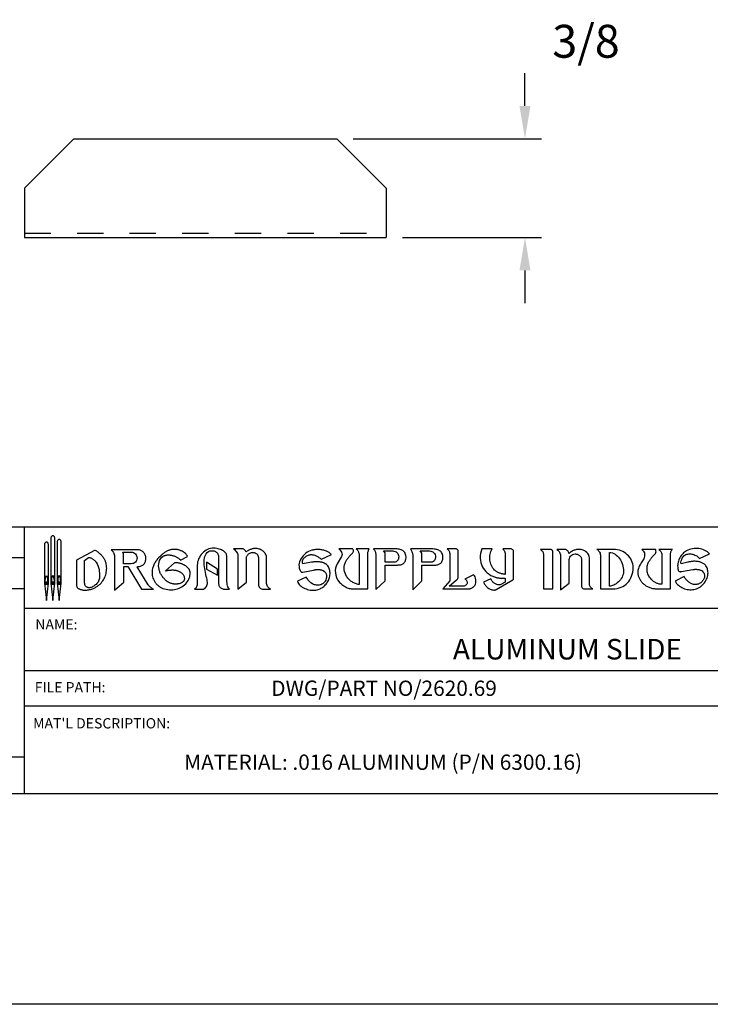
# Model space of a CAD drawing. Extents: x 0 to 11.1, y 0 to 8.5.
# Drawn here: x 6 to 8.7, y 0 to 3.7 of the extents above; entities that cross this region are included whole.
import ezdxf
from ezdxf.enums import TextEntityAlignment as Align

# ---------------------------------------------------------------- set-up
doc = ezdxf.new("R2010")
doc.units = 0
doc.header["$LTSCALE"] = 0.25
doc.header["$MEASUREMENT"] = 0
doc.linetypes.add('HIDDEN', pattern=[0.375, 0.25, -0.125])
doc.layers.get('0').update_dxf_attribs({"linetype": 'CONTINUOUS'})
doc.layers.get('Defpoints').update_dxf_attribs({"linetype": 'CONTINUOUS'})
doc.layers.add('3', color=3, linetype='CONTINUOUS')
doc.layers.add('4', color=4, linetype='CONTINUOUS')
doc.styles.add('SIMPLEX', font='SIMPLEX.shx')
doc.dimstyles.get("Standard").update_dxf_attribs({"dimtxt": 0.18, "dimasz": 0.18, "dimexe": 0.18, "dimexo": 0.0625, "dimgap": 0.09, "dimtad": 0, "dimtih": 1, "dimtoh": 1, "dimdec": 4, "dimzin": 0, "dimdsep": 46, "dimtxsty": 'STANDARD', "dimcen": 0.09, "dimadec": 0, "dimazin": 0, "dimtfac": 1, "dimtdec": 4, "dimtofl": 0, "dimtmove": 0, "dimatfit": 3, "dimfxl": 1, "dimtolj": 1, "dimtzin": 0, "dimarcsym": 0})

# ---------------------------------------------------------------- blocks, each defined once
blk = doc.blocks.new('*D2')
at = {"layer": '3', "color": 0, "lineweight": -2}
for p, q in [((7.9498, 3.4158), (7.9498, 3.5408)), ((7.2972, 3.2908), (8.0123, 3.2908)), ((7.4847, 2.9158), (8.0123, 2.9158)), ((7.9498, 2.7908), (7.9498, 2.6658))]:
    blk.add_line(p, q, dxfattribs=at)
at = {"layer": '3', "color": 0}
for points in [[(7.929, 3.4158), (7.9707, 3.4158), (7.9498, 3.2908)], [(7.929, 2.7908), (7.9707, 2.7908), (7.9498, 2.9158)]]:
    blk.add_solid(points, dxfattribs=at)
at = {"layer": 'Defpoints', "color": 0}
for p in [(7.2347, 3.2908), (7.4222, 2.9158), (7.9498, 2.9158)]:
    blk.add_point(p, dxfattribs=at)
at = {"layer": '3', "color": 0, "insert": (8.1818, 3.6619), "char_height": 0.125, "attachment_point": 5, "style": 'SIMPLEX'}
blk.add_mtext('\\A1;3/8', dxfattribs=at)

msp = doc.modelspace()

# ---------------------------------------------------------------- linework, layer by layer
for p, q in [((6.047226, 3.103322), (6.234726, 3.290822)), ((6.234726, 3.290822), (7.234726, 3.290822)), ((7.234726, 3.290822), (7.422226, 3.103322)), ((6.047226, 3.103322), (6.047226, 2.915822)), ((7.422226, 3.103322), (7.422226, 2.915822)), ((6.047226, 2.915822), (7.422226, 2.915822)), ((5.030928, 1.816001), (10.175, 1.816001)), ((6.046907, 0.8), (6.046907, 1.81598)), ((6.155218, 1.781825), (6.155218, 1.781825)), ((5.030928, 1.698751), (6.046907, 1.698751)), ((5.030928, 1.581523), (6.046907, 1.581523)), ((6.046907, 1.506851), (10.175, 1.506851)), ((6.046907, 1.268914), (10.175, 1.268914)), ((6.046907, 1.134922), (8.773485, 1.134922)), ((5.030928, 0.94073), (6.046907, 0.94073))]:
    msp.add_line(p, q)
at = {"layer": '3', "linetype": 'HIDDEN'}
msp.add_line((6.047226, 2.931822), (7.422226, 2.931822), dxfattribs=at)
at = {"layer": '4'}
for p, q in [((10.175, 0.8), (0.875, 0.8)), ((11.05, 0), (0, 0))]:
    msp.add_line(p, q, dxfattribs=at)
at = {"layer": '4', "linetype": 'Continuous'}
for points in [[(6.148074, 1.771702), (6.148074, 1.601873), (6.154713, 1.536016), (6.162597, 1.601873), (6.162597, 1.771405), (6.162419, 1.773836), (6.161945, 1.77597), (6.161233, 1.777748), (6.160344, 1.77923), (6.159218, 1.780356), (6.157973, 1.781186), (6.156669, 1.78166), (6.155365, 1.781838), (6.154002, 1.78172), (6.152698, 1.781245), (6.151453, 1.780415), (6.150326, 1.779348), (6.149437, 1.777926), (6.148726, 1.776147), (6.148252, 1.774073), (6.148074, 1.771702)], [(6.172084, 1.757605), (6.172084, 1.601873), (6.178723, 1.536016), (6.186606, 1.601873), (6.186606, 1.757309), (6.186429, 1.759739), (6.185954, 1.761873), (6.185243, 1.763652), (6.184354, 1.765134), (6.183228, 1.76626), (6.181983, 1.76709), (6.180679, 1.767564), (6.179375, 1.767742), (6.178011, 1.767623), (6.176707, 1.767149), (6.175462, 1.766319), (6.174336, 1.765252), (6.173447, 1.763829), (6.172736, 1.762051), (6.172261, 1.759976), (6.172084, 1.757605)], [(6.123412, 1.747426), (6.123412, 1.601932), (6.130703, 1.536016), (6.138232, 1.601636), (6.138232, 1.747959), (6.138054, 1.750331), (6.13758, 1.752346), (6.136868, 1.754065), (6.13592, 1.755488), (6.134794, 1.756495), (6.133549, 1.757266), (6.132185, 1.757681), (6.130822, 1.7578), (6.129459, 1.757562), (6.128095, 1.757029), (6.12685, 1.756199), (6.125724, 1.755073), (6.124776, 1.753591), (6.124064, 1.751872), (6.12359, 1.749797), (6.123412, 1.747426)], [(6.334823, 1.712596), (6.332509, 1.714766), (6.330195, 1.716935), (6.327881, 1.71896), (6.325422, 1.72084), (6.322819, 1.722431), (6.319926, 1.723877), (6.316744, 1.725179), (6.313128, 1.726047), (6.245731, 1.688732), (6.245442, 1.592554), (6.245586, 1.590963), (6.245876, 1.589227), (6.246454, 1.587781), (6.247177, 1.586334), (6.248045, 1.585033), (6.249058, 1.583731), (6.250215, 1.582719), (6.251516, 1.581706), (6.253686, 1.580405), (6.256, 1.579248), (6.258314, 1.578235), (6.260773, 1.577367), (6.263231, 1.576789), (6.26569, 1.57621), (6.268293, 1.575777), (6.270897, 1.575343), (6.2735, 1.575198), (6.276103, 1.575053), (6.278707, 1.575053), (6.281455, 1.575198), (6.284058, 1.575343), (6.286661, 1.575632), (6.289265, 1.575921), (6.291868, 1.576355), (6.294905, 1.576789), (6.297942, 1.577512), (6.300835, 1.578235), (6.303728, 1.579103), (6.30662, 1.580115), (6.309513, 1.581272), (6.312261, 1.582574), (6.315009, 1.583876), (6.317612, 1.585322), (6.32036, 1.586913), (6.322819, 1.588649), (6.325422, 1.590384), (6.327881, 1.592264), (6.330195, 1.594144), (6.332509, 1.596169), (6.334823, 1.598194), (6.338439, 1.601954), (6.341765, 1.605859), (6.344947, 1.609909), (6.347695, 1.614248), (6.350298, 1.618876), (6.352612, 1.623504), (6.354493, 1.628277), (6.356228, 1.633194), (6.35753, 1.638112), (6.358542, 1.643319), (6.359265, 1.648381), (6.359699, 1.653587), (6.359844, 1.658649), (6.359555, 1.663856), (6.358976, 1.669063), (6.358108, 1.674125), (6.357385, 1.676873), (6.356662, 1.679621), (6.355794, 1.682369), (6.354782, 1.684972), (6.353625, 1.687575), (6.352323, 1.690179), (6.351021, 1.692637), (6.349575, 1.695096), (6.347984, 1.697555), (6.346249, 1.699869), (6.344513, 1.702183), (6.342778, 1.704352), (6.340897, 1.706522), (6.338873, 1.708547), (6.336848, 1.710571), (6.334823, 1.712596)], [(6.475962, 1.664001), (6.480156, 1.66429), (6.484205, 1.664868), (6.487821, 1.665736), (6.491148, 1.666893), (6.49404, 1.66834), (6.496788, 1.66993), (6.499247, 1.671811), (6.501416, 1.67398), (6.503297, 1.676294), (6.504887, 1.678753), (6.506189, 1.681356), (6.507202, 1.684249), (6.508069, 1.687141), (6.508648, 1.690179), (6.508937, 1.69336), (6.509082, 1.696687), (6.508937, 1.699724), (6.508359, 1.702761), (6.507635, 1.705654), (6.506478, 1.708547), (6.505177, 1.711295), (6.503586, 1.713898), (6.501706, 1.716357), (6.499681, 1.718671), (6.497367, 1.720695), (6.494908, 1.722576), (6.492449, 1.724167), (6.489701, 1.725613), (6.486809, 1.72677), (6.483916, 1.727493), (6.480879, 1.728072), (6.477842, 1.728216), (6.376601, 1.728216), (6.378047, 1.727059), (6.379349, 1.725902), (6.380651, 1.7246), (6.381808, 1.723443), (6.382965, 1.722286), (6.384122, 1.72084), (6.385134, 1.719394), (6.386146, 1.717658), (6.387593, 1.714476), (6.38875, 1.710716), (6.389473, 1.7071), (6.389762, 1.704208), (6.389907, 1.574186), (6.424763, 1.604702), (6.424763, 1.665013), (6.440093, 1.665158), (6.492305, 1.578669), (6.537285, 1.57838), (6.534537, 1.579971), (6.531789, 1.581851), (6.529185, 1.583731), (6.526582, 1.585901), (6.524123, 1.587925), (6.521809, 1.590239), (6.519495, 1.592554), (6.517181, 1.595012), (6.475962, 1.664001)], [(6.653879, 1.670509), (6.651854, 1.671666), (6.649829, 1.672678), (6.64766, 1.673546), (6.645635, 1.674414), (6.643466, 1.675282), (6.641296, 1.67586), (6.639127, 1.676583), (6.636957, 1.677162), (6.634643, 1.677596), (6.632474, 1.677885), (6.630015, 1.678174), (6.627701, 1.678464), (6.625242, 1.678608), (6.622784, 1.678608), (6.620325, 1.678608), (6.617722, 1.678464), (6.583589, 1.648091), (6.586192, 1.64867), (6.588796, 1.649248), (6.591399, 1.649827), (6.594002, 1.650261), (6.596606, 1.650695), (6.599209, 1.650984), (6.601812, 1.651273), (6.60456, 1.651418), (6.607164, 1.651562), (6.609767, 1.651562), (6.61237, 1.651562), (6.614974, 1.651418), (6.617577, 1.651129), (6.62018, 1.650695), (6.622784, 1.650261), (6.625387, 1.649682), (6.627123, 1.649104), (6.629003, 1.64867), (6.630738, 1.647947), (6.632474, 1.647368), (6.634209, 1.646645), (6.635945, 1.645922), (6.637536, 1.645054), (6.639271, 1.644186), (6.640862, 1.643174), (6.642309, 1.642162), (6.643755, 1.641149), (6.645201, 1.639992), (6.646503, 1.63869), (6.647805, 1.637389), (6.648962, 1.635942), (6.650119, 1.634496), (6.651854, 1.631893), (6.653301, 1.629), (6.654313, 1.626108), (6.655036, 1.622926), (6.65547, 1.619889), (6.655325, 1.616707), (6.654602, 1.613669), (6.653445, 1.610777), (6.65171, 1.608174), (6.649685, 1.606004), (6.647371, 1.604124), (6.644623, 1.602533), (6.64173, 1.601231), (6.638838, 1.600219), (6.635656, 1.599351), (6.632618, 1.598773), (6.631172, 1.598628), (6.629581, 1.598339), (6.628135, 1.598194), (6.626544, 1.598194), (6.624953, 1.598049), (6.623507, 1.598049), (6.621916, 1.598049), (6.620325, 1.598049), (6.618879, 1.598049), (6.617288, 1.598194), (6.615697, 1.598194), (6.614106, 1.598483), (6.61266, 1.598628), (6.611069, 1.598917), (6.609622, 1.599207), (6.608031, 1.599496), (6.606296, 1.59993), (6.60456, 1.600364), (6.602969, 1.600942), (6.601234, 1.601521), (6.599643, 1.602244), (6.598052, 1.602967), (6.596461, 1.603835), (6.59487, 1.604702), (6.593424, 1.60557), (6.591833, 1.606583), (6.590387, 1.607595), (6.58894, 1.608607), (6.587494, 1.60962), (6.586192, 1.610777), (6.584746, 1.611934), (6.583444, 1.613091), (6.581275, 1.61526), (6.57925, 1.617574), (6.577225, 1.619889), (6.5752, 1.622203), (6.57332, 1.624517), (6.571585, 1.626975), (6.569705, 1.629579), (6.568114, 1.632037), (6.566523, 1.634641), (6.565076, 1.637389), (6.563775, 1.639992), (6.562473, 1.64274), (6.561316, 1.645633), (6.560448, 1.648381), (6.55958, 1.651418), (6.558857, 1.65431), (6.557845, 1.660963), (6.557411, 1.667906), (6.557845, 1.674848), (6.559002, 1.681501), (6.561027, 1.687865), (6.564064, 1.69365), (6.567969, 1.698856), (6.572886, 1.703051), (6.574622, 1.704063), (6.576358, 1.704931), (6.578238, 1.705799), (6.579973, 1.706522), (6.581853, 1.7071), (6.583878, 1.707679), (6.585758, 1.708113), (6.587783, 1.708402), (6.589663, 1.708691), (6.591688, 1.708836), (6.593713, 1.708836), (6.595738, 1.708836), (6.597763, 1.708836), (6.599788, 1.708691), (6.601668, 1.708402), (6.603693, 1.708113), (6.606296, 1.707679), (6.608899, 1.7071), (6.611503, 1.706522), (6.613961, 1.705654), (6.61642, 1.704786), (6.618879, 1.703774), (6.621337, 1.702761), (6.623796, 1.701604), (6.62611, 1.700303), (6.62828, 1.699001), (6.630594, 1.69741), (6.632763, 1.695964), (6.634933, 1.694228), (6.636957, 1.692637), (6.638982, 1.690757), (6.640862, 1.688877), (6.667619, 1.70334), (6.665883, 1.706522), (6.663858, 1.709414), (6.661544, 1.712162), (6.658941, 1.714621), (6.656193, 1.716935), (6.653156, 1.71896), (6.650119, 1.72084), (6.646937, 1.722576), (6.644478, 1.723733), (6.641875, 1.72489), (6.639416, 1.725902), (6.636813, 1.72677), (6.634065, 1.727638), (6.631461, 1.728216), (6.628713, 1.728795), (6.625965, 1.729229), (6.623218, 1.729518), (6.62047, 1.729663), (6.617577, 1.729807), (6.614829, 1.729807), (6.612081, 1.729663), (6.609333, 1.729373), (6.606585, 1.728939), (6.603837, 1.728361), (6.601234, 1.727782), (6.598775, 1.726915), (6.596172, 1.726047), (6.593713, 1.725179), (6.591399, 1.724022), (6.58894, 1.722865), (6.586626, 1.721563), (6.584312, 1.720262), (6.581998, 1.718815), (6.579829, 1.717369), (6.577659, 1.715778), (6.57549, 1.714187), (6.57332, 1.712452), (6.571295, 1.710716), (6.569126, 1.70898), (6.567101, 1.707245), (6.564209, 1.704642), (6.561461, 1.702038), (6.558713, 1.69929), (6.556109, 1.696398), (6.553506, 1.693505), (6.551047, 1.690612), (6.548733, 1.687575), (6.546419, 1.684393), (6.544394, 1.681212), (6.54237, 1.677885), (6.540489, 1.674559), (6.538898, 1.671087), (6.537452, 1.667616), (6.53615, 1.664001), (6.534993, 1.660385), (6.534126, 1.656625), (6.533258, 1.651562), (6.532824, 1.646356), (6.532679, 1.641294), (6.532824, 1.636087), (6.533402, 1.631025), (6.534415, 1.625963), (6.535717, 1.620901), (6.537452, 1.616128), (6.538609, 1.613525), (6.539911, 1.610922), (6.541212, 1.608463), (6.542803, 1.606149), (6.544394, 1.603835), (6.54613, 1.601521), (6.54801, 1.599351), (6.54989, 1.597326), (6.551915, 1.595302), (6.554085, 1.593421), (6.556254, 1.591541), (6.558423, 1.589806), (6.560737, 1.588215), (6.563196, 1.586768), (6.565655, 1.585322), (6.568114, 1.58402), (6.573899, 1.581562), (6.579829, 1.579537), (6.585903, 1.578091), (6.592122, 1.576934), (6.598341, 1.576355), (6.60456, 1.576066), (6.610779, 1.576355), (6.617143, 1.577078), (6.623218, 1.578235), (6.629147, 1.579826), (6.635077, 1.581996), (6.640718, 1.584454), (6.646069, 1.587492), (6.651131, 1.590963), (6.655904, 1.594868), (6.660387, 1.599207), (6.663714, 1.603112), (6.666751, 1.607306), (6.669499, 1.6115), (6.671813, 1.616128), (6.673838, 1.620756), (6.675429, 1.625529), (6.676441, 1.630447), (6.677164, 1.635509), (6.677309, 1.639558), (6.67702, 1.643463), (6.676297, 1.647368), (6.674995, 1.651273), (6.673259, 1.654455), (6.671235, 1.657348), (6.668776, 1.660096), (6.666173, 1.662554), (6.66328, 1.664724), (6.660243, 1.666893), (6.657061, 1.668773), (6.653879, 1.670509)], [(6.827077, 1.57838), (6.825487, 1.579682), (6.823896, 1.581562), (6.822305, 1.584165), (6.820714, 1.587347), (6.819267, 1.591107), (6.81811, 1.595735), (6.817243, 1.601087), (6.816664, 1.607161), (6.816664, 1.702906), (6.816519, 1.705509), (6.815941, 1.708257), (6.814929, 1.711005), (6.813482, 1.713609), (6.811602, 1.716212), (6.809288, 1.718815), (6.806685, 1.721274), (6.803647, 1.723733), (6.800321, 1.725902), (6.796561, 1.727927), (6.792366, 1.729663), (6.788027, 1.731253), (6.78311, 1.73241), (6.778048, 1.733423), (6.772552, 1.734001), (6.766767, 1.734291), (6.760548, 1.734001), (6.754473, 1.733134), (6.748543, 1.731398), (6.742903, 1.729229), (6.737552, 1.726336), (6.732345, 1.72301), (6.727572, 1.719105), (6.723089, 1.714766), (6.719039, 1.709993), (6.715279, 1.704931), (6.712097, 1.69958), (6.709493, 1.693939), (6.707324, 1.688009), (6.705733, 1.681935), (6.704721, 1.675716), (6.704431, 1.669352), (6.704431, 1.598773), (6.704142, 1.594289), (6.70313, 1.590529), (6.701828, 1.587347), (6.700093, 1.584744), (6.698357, 1.582719), (6.696621, 1.580983), (6.694886, 1.579682), (6.693584, 1.578524), (6.724246, 1.578524), (6.728295, 1.579103), (6.731766, 1.580549), (6.734804, 1.582719), (6.737407, 1.585611), (6.739576, 1.588793), (6.741167, 1.592264), (6.74218, 1.59588), (6.742758, 1.599496), (6.743048, 1.604702), (6.742324, 1.610054), (6.741312, 1.61526), (6.74001, 1.620322), (6.738275, 1.627554), (6.736684, 1.634785), (6.735238, 1.642017), (6.733791, 1.649248), (6.73249, 1.65648), (6.731477, 1.663856), (6.730609, 1.671087), (6.730031, 1.678464), (6.729886, 1.684538), (6.73032, 1.690757), (6.731333, 1.696832), (6.732923, 1.702761), (6.735238, 1.708257), (6.738275, 1.713319), (6.742035, 1.717658), (6.746808, 1.721274), (6.749556, 1.72272), (6.752449, 1.723733), (6.755486, 1.724456), (6.758523, 1.72489), (6.761705, 1.72489), (6.764887, 1.724456), (6.767924, 1.723733), (6.770961, 1.72272), (6.773709, 1.721274), (6.776312, 1.719538), (6.778771, 1.717369), (6.780796, 1.71491), (6.782531, 1.712162), (6.783978, 1.70898), (6.78499, 1.705509), (6.785424, 1.701749), (6.785424, 1.599062), (6.785569, 1.596603), (6.786003, 1.594434), (6.786726, 1.592264), (6.787594, 1.590239), (6.788751, 1.588504), (6.790052, 1.586768), (6.791499, 1.585177), (6.793234, 1.583731), (6.795114, 1.582574), (6.796994, 1.581417), (6.799019, 1.580549), (6.801189, 1.579826), (6.803358, 1.579103), (6.805672, 1.578669), (6.807842, 1.578524), (6.810156, 1.57838), (6.827077, 1.57838)], [(7.195064, 1.72301), (7.191738, 1.724311), (7.188411, 1.725468), (7.185085, 1.726481), (7.181614, 1.727348), (7.178143, 1.727927), (7.174672, 1.728505), (7.1712, 1.728939), (7.167729, 1.729229), (7.164114, 1.729373), (7.160642, 1.729373), (7.157027, 1.729229), (7.153556, 1.728939), (7.14994, 1.728505), (7.146469, 1.728072), (7.142998, 1.727348), (7.139527, 1.726625), (7.133452, 1.724745), (7.127522, 1.721997), (7.121882, 1.718815), (7.116386, 1.71491), (7.111324, 1.710571), (7.106551, 1.705654), (7.102357, 1.700447), (7.098596, 1.694951), (7.095559, 1.689166), (7.093245, 1.683092), (7.091509, 1.677017), (7.090786, 1.670798), (7.090931, 1.664579), (7.091943, 1.65836), (7.093968, 1.652286), (7.09715, 1.6465), (7.097873, 1.645633), (7.098741, 1.64491), (7.099609, 1.644331), (7.100621, 1.643752), (7.101634, 1.643463), (7.102646, 1.643319), (7.103803, 1.643319), (7.10496, 1.643608), (7.146035, 1.651418), (7.148349, 1.651852), (7.150663, 1.652141), (7.153122, 1.652575), (7.155436, 1.65272), (7.157895, 1.653009), (7.160209, 1.653153), (7.162523, 1.653153), (7.164981, 1.653153), (7.167295, 1.653009), (7.16961, 1.652864), (7.171924, 1.652575), (7.174238, 1.652141), (7.176407, 1.651562), (7.178721, 1.650984), (7.180891, 1.650116), (7.18306, 1.649248), (7.187978, 1.646211), (7.191593, 1.641872), (7.194052, 1.63681), (7.195498, 1.631025), (7.195643, 1.624951), (7.19463, 1.618732), (7.192606, 1.612946), (7.189568, 1.607595), (7.187399, 1.605136), (7.18523, 1.602678), (7.182626, 1.600653), (7.180023, 1.598773), (7.177275, 1.597037), (7.174238, 1.595591), (7.1712, 1.594578), (7.168019, 1.593711), (7.164258, 1.593277), (7.160498, 1.593277), (7.156882, 1.593566), (7.153122, 1.594434), (7.149651, 1.595446), (7.146035, 1.596892), (7.142708, 1.598628), (7.139382, 1.600653), (7.1362, 1.602967), (7.133163, 1.605426), (7.13027, 1.608174), (7.127522, 1.611066), (7.125064, 1.614103), (7.122605, 1.617285), (7.120435, 1.620612), (7.118555, 1.623938), (7.085146, 1.608752), (7.086881, 1.604413), (7.089051, 1.600219), (7.091943, 1.596459), (7.09527, 1.592843), (7.09903, 1.589516), (7.103224, 1.586479), (7.107708, 1.583731), (7.112481, 1.581272), (7.117543, 1.579248), (7.12275, 1.577512), (7.128245, 1.576066), (7.133597, 1.575198), (7.139093, 1.574475), (7.144589, 1.57433), (7.14994, 1.574619), (7.155291, 1.575198), (7.159341, 1.576066), (7.163246, 1.577223), (7.167151, 1.578524), (7.170911, 1.580115), (7.174527, 1.581996), (7.178143, 1.584165), (7.181469, 1.586334), (7.184796, 1.588938), (7.187833, 1.591541), (7.19087, 1.594434), (7.193618, 1.597471), (7.196221, 1.600797), (7.198535, 1.604124), (7.200705, 1.607595), (7.202585, 1.611211), (7.204321, 1.614971), (7.205912, 1.619165), (7.207069, 1.62336), (7.207936, 1.627554), (7.20866, 1.632037), (7.208949, 1.636376), (7.208949, 1.640715), (7.20866, 1.645054), (7.207936, 1.649393), (7.207069, 1.653153), (7.205912, 1.656769), (7.204465, 1.66024), (7.20273, 1.663711), (7.20056, 1.666749), (7.198102, 1.669641), (7.195209, 1.672245), (7.192172, 1.674414), (7.19087, 1.675282), (7.189424, 1.67615), (7.187978, 1.676873), (7.186531, 1.677596), (7.185085, 1.678319), (7.183494, 1.678897), (7.182048, 1.679331), (7.180457, 1.679765), (7.178866, 1.680199), (7.177275, 1.680633), (7.175684, 1.680922), (7.174093, 1.681212), (7.172502, 1.681501), (7.170911, 1.681645), (7.169176, 1.681935), (7.167585, 1.682079), (7.165994, 1.682079), (7.164403, 1.682079), (7.162812, 1.682224), (7.161221, 1.682224), (7.15963, 1.682224), (7.158039, 1.682369), (7.156304, 1.682369), (7.154568, 1.682369), (7.152832, 1.682369), (7.151097, 1.682224), (7.149072, 1.682079), (7.147192, 1.681935), (7.145167, 1.68179), (7.142998, 1.681501), (7.140828, 1.681067), (7.138514, 1.680633), (7.105394, 1.674559), (7.104526, 1.677596), (7.104092, 1.680488), (7.104237, 1.683526), (7.104671, 1.686418), (7.105683, 1.689311), (7.10684, 1.692059), (7.108576, 1.694807), (7.110456, 1.697265), (7.112625, 1.69958), (7.115084, 1.701894), (7.117687, 1.703774), (7.12058, 1.705509), (7.123617, 1.706956), (7.126655, 1.708257), (7.129836, 1.709125), (7.133163, 1.709704), (7.136055, 1.709848), (7.139093, 1.709848), (7.141985, 1.709559), (7.144878, 1.709125), (7.14777, 1.708547), (7.150663, 1.707679), (7.153411, 1.706666), (7.156159, 1.705509), (7.158907, 1.704208), (7.161655, 1.702761), (7.164258, 1.701315), (7.166862, 1.69958), (7.16932, 1.697844), (7.171779, 1.696108), (7.174238, 1.694228), (7.176552, 1.692348), (7.214011, 1.709993), (7.211986, 1.712018), (7.209817, 1.714043), (7.207647, 1.715923), (7.205188, 1.717514), (7.20273, 1.719105), (7.200271, 1.720551), (7.197668, 1.721853), (7.195064, 1.72301)], [(7.308128, 1.731832), (7.312177, 1.727493), (7.313913, 1.725034), (7.315359, 1.722576), (7.316661, 1.720262), (7.317673, 1.718092), (7.318541, 1.715778), (7.319119, 1.713464), (7.319409, 1.71115), (7.319553, 1.708691), (7.319553, 1.596314), (7.315938, 1.596748), (7.312322, 1.597471), (7.308851, 1.598339), (7.30538, 1.599496), (7.302053, 1.600942), (7.298727, 1.602388), (7.2954, 1.604124), (7.292363, 1.606004), (7.289326, 1.608174), (7.286433, 1.610343), (7.283685, 1.612802), (7.281082, 1.615405), (7.278478, 1.618008), (7.276164, 1.620901), (7.273995, 1.623938), (7.27197, 1.626975), (7.268788, 1.632761), (7.266185, 1.638835), (7.26416, 1.645199), (7.262858, 1.651707), (7.26228, 1.65836), (7.262569, 1.664868), (7.263871, 1.671521), (7.26604, 1.677885), (7.267197, 1.680633), (7.268499, 1.683236), (7.269945, 1.68584), (7.271392, 1.688298), (7.272983, 1.690902), (7.274718, 1.69336), (7.276454, 1.695675), (7.278189, 1.698133), (7.280069, 1.700447), (7.28195, 1.702617), (7.283974, 1.704931), (7.285999, 1.7071), (7.288024, 1.70927), (7.290193, 1.711295), (7.292218, 1.713319), (7.294388, 1.715344), (7.296123, 1.717369), (7.29728, 1.719683), (7.298003, 1.721997), (7.298003, 1.724456), (7.297714, 1.726625), (7.296846, 1.728795), (7.295834, 1.73053), (7.294388, 1.731832), (7.24261, 1.731832), (7.245069, 1.729518), (7.247817, 1.726625), (7.25042, 1.723154), (7.25259, 1.719394), (7.254181, 1.7152), (7.254904, 1.710861), (7.254325, 1.706522), (7.252301, 1.702327), (7.236391, 1.674559), (7.232486, 1.666459), (7.230028, 1.657926), (7.22887, 1.649104), (7.229015, 1.640137), (7.230461, 1.63117), (7.233354, 1.622637), (7.237404, 1.614537), (7.242755, 1.607306), (7.245358, 1.604413), (7.248106, 1.601665), (7.250999, 1.598917), (7.254036, 1.596314), (7.257073, 1.594), (7.2604, 1.591686), (7.263726, 1.589516), (7.267197, 1.587636), (7.270668, 1.585756), (7.274284, 1.584165), (7.2779, 1.582863), (7.28166, 1.581706), (7.285421, 1.580694), (7.289326, 1.580115), (7.293086, 1.579682), (7.296991, 1.579537), (7.352384, 1.579537), (7.352384, 1.710137), (7.352529, 1.71303), (7.352674, 1.715923), (7.353107, 1.718671), (7.353686, 1.721563), (7.354554, 1.724311), (7.355566, 1.726915), (7.356723, 1.729373), (7.358025, 1.731832), (7.308128, 1.731832)], [(7.452639, 1.731977), (7.374105, 1.731977), (7.375841, 1.729663), (7.377432, 1.727059), (7.379023, 1.724456), (7.380325, 1.721708), (7.381337, 1.718815), (7.382205, 1.715923), (7.382783, 1.713175), (7.382928, 1.710282), (7.382928, 1.576789), (7.418073, 1.610488), (7.418073, 1.670364), (7.465222, 1.670364), (7.468404, 1.670509), (7.471441, 1.670654), (7.474478, 1.671087), (7.477371, 1.671666), (7.480264, 1.672534), (7.483012, 1.673691), (7.485615, 1.674992), (7.487929, 1.676583), (7.490243, 1.678464), (7.492123, 1.680778), (7.493859, 1.683236), (7.495305, 1.686129), (7.496318, 1.689455), (7.497185, 1.693071), (7.497619, 1.697121), (7.497619, 1.701604), (7.497185, 1.706377), (7.496318, 1.710571), (7.494871, 1.714332), (7.493136, 1.717658), (7.490822, 1.720551), (7.488363, 1.72301), (7.48547, 1.725179), (7.482288, 1.726915), (7.478962, 1.728361), (7.475346, 1.729518), (7.47173, 1.730386), (7.46797, 1.730964), (7.464065, 1.731543), (7.46016, 1.731832), (7.4564, 1.731977), (7.452639, 1.731977)], [(7.411709, 1.724022), (7.447143, 1.724022), (7.451627, 1.723588), (7.455966, 1.722286), (7.459726, 1.720262), (7.463197, 1.717514), (7.465945, 1.714187), (7.468115, 1.710427), (7.469416, 1.706232), (7.46985, 1.701604), (7.469561, 1.697844), (7.468693, 1.694084), (7.467392, 1.690612), (7.465511, 1.687575), (7.463053, 1.684972), (7.46016, 1.682947), (7.456834, 1.681645), (7.452929, 1.681212), (7.418362, 1.681212), (7.418362, 1.716357), (7.411709, 1.724022)], [(7.592657, 1.731543), (7.514123, 1.731543), (7.515859, 1.729229), (7.517594, 1.726625), (7.51904, 1.724022), (7.520342, 1.721274), (7.521499, 1.718381), (7.522367, 1.715489), (7.522945, 1.712741), (7.52309, 1.709848), (7.52309, 1.576355), (7.55809, 1.610054), (7.55809, 1.66993), (7.60524, 1.66993), (7.608277, 1.670075), (7.611459, 1.67022), (7.614351, 1.670654), (7.617389, 1.671232), (7.620137, 1.6721), (7.622884, 1.673257), (7.625488, 1.674559), (7.627947, 1.67615), (7.630116, 1.67803), (7.631996, 1.680344), (7.633732, 1.682802), (7.635178, 1.685695), (7.63619, 1.689022), (7.637058, 1.692637), (7.637492, 1.696687), (7.637492, 1.70117), (7.637058, 1.705943), (7.63619, 1.710282), (7.634744, 1.714043), (7.633009, 1.717369), (7.630694, 1.720262), (7.628236, 1.72272), (7.625343, 1.724745), (7.622306, 1.726481), (7.618835, 1.727927), (7.615364, 1.729084), (7.611748, 1.729952), (7.607988, 1.73053), (7.604083, 1.731109), (7.600178, 1.731398), (7.596417, 1.731543), (7.592657, 1.731543)], [(7.551727, 1.723733), (7.587161, 1.723733), (7.591789, 1.723299), (7.595983, 1.721997), (7.599888, 1.719972), (7.603359, 1.717224), (7.606107, 1.713898), (7.608277, 1.709993), (7.609579, 1.705799), (7.610012, 1.70117), (7.609723, 1.69741), (7.608855, 1.69365), (7.607409, 1.690323), (7.605529, 1.687141), (7.60307, 1.684538), (7.600178, 1.682513), (7.596851, 1.681212), (7.592946, 1.680778), (7.55838, 1.680778), (7.55838, 1.715923), (7.551727, 1.723733)], [(7.721812, 1.616996), (7.72427, 1.61555), (7.726295, 1.613669), (7.728031, 1.611355), (7.729332, 1.608752), (7.730056, 1.605859), (7.7302, 1.602967), (7.729766, 1.600219), (7.728609, 1.597471), (7.727308, 1.59588), (7.726006, 1.594434), (7.724415, 1.593132), (7.72268, 1.591975), (7.720799, 1.591107), (7.718774, 1.590384), (7.716605, 1.58995), (7.714436, 1.589806), (7.661646, 1.589806), (7.690138, 1.613959), (7.691873, 1.61555), (7.693175, 1.617141), (7.694332, 1.618587), (7.695055, 1.620033), (7.695634, 1.621479), (7.695923, 1.62307), (7.696212, 1.624517), (7.696212, 1.626108), (7.696212, 1.721997), (7.695923, 1.724022), (7.695344, 1.726047), (7.694332, 1.727638), (7.69303, 1.729084), (7.691439, 1.730241), (7.689704, 1.731109), (7.687679, 1.731687), (7.685654, 1.731832), (7.654414, 1.731832), (7.656584, 1.729663), (7.658464, 1.727638), (7.660055, 1.725324), (7.661357, 1.72301), (7.662514, 1.720406), (7.663237, 1.717658), (7.663671, 1.714476), (7.663815, 1.710861), (7.663815, 1.610777), (7.638071, 1.579537), (7.735407, 1.579537), (7.736998, 1.579682), (7.738733, 1.579826), (7.740324, 1.580115), (7.74206, 1.580694), (7.743795, 1.581272), (7.745386, 1.581996), (7.746977, 1.582719), (7.748568, 1.583587), (7.750159, 1.584599), (7.751605, 1.585611), (7.753052, 1.586768), (7.754498, 1.587925), (7.755655, 1.589082), (7.756957, 1.590384), (7.757969, 1.591686), (7.758982, 1.592987), (7.761296, 1.597616), (7.762742, 1.602822), (7.763465, 1.608607), (7.76332, 1.614537), (7.762308, 1.620178), (7.760572, 1.625384), (7.758114, 1.629723), (7.754787, 1.63305), (7.721812, 1.616996)], [(7.896099, 1.731977), (7.865293, 1.731977), (7.867462, 1.729663), (7.869342, 1.727348), (7.870789, 1.725034), (7.87209, 1.722865), (7.873103, 1.720695), (7.873826, 1.718526), (7.874404, 1.716212), (7.874549, 1.713898), (7.874549, 1.63493), (7.871946, 1.635219), (7.869198, 1.635653), (7.866594, 1.636087), (7.863847, 1.636666), (7.861243, 1.637389), (7.858495, 1.638112), (7.855892, 1.63898), (7.853289, 1.639847), (7.85083, 1.64086), (7.848227, 1.642017), (7.845912, 1.643174), (7.843454, 1.644476), (7.84114, 1.645922), (7.838826, 1.647368), (7.836656, 1.649104), (7.834631, 1.650839), (7.830871, 1.6546), (7.827544, 1.658794), (7.824652, 1.663277), (7.822049, 1.668195), (7.820024, 1.673112), (7.818288, 1.678464), (7.817131, 1.683815), (7.816408, 1.689311), (7.815974, 1.694807), (7.815974, 1.700447), (7.816553, 1.705943), (7.81742, 1.711439), (7.818722, 1.716935), (7.820602, 1.722142), (7.822772, 1.727204), (7.825375, 1.731977), (7.785891, 1.731977), (7.782999, 1.72272), (7.780974, 1.713753), (7.779961, 1.704786), (7.779817, 1.696253), (7.780395, 1.687865), (7.781986, 1.67991), (7.7843, 1.672245), (7.787337, 1.664868), (7.791242, 1.658071), (7.795726, 1.651562), (7.800933, 1.645633), (7.806718, 1.640137), (7.813226, 1.635364), (7.820313, 1.631025), (7.827834, 1.627409), (7.835933, 1.624372), (7.838247, 1.623649), (7.840706, 1.62307), (7.843164, 1.622492), (7.845768, 1.621913), (7.848227, 1.621479), (7.85083, 1.62119), (7.853289, 1.620756), (7.855892, 1.620612), (7.858351, 1.620322), (7.860809, 1.620178), (7.863268, 1.620033), (7.865582, 1.620033), (7.867896, 1.620033), (7.870066, 1.620033), (7.872235, 1.620178), (7.87426, 1.620322), (7.87426, 1.604992), (7.858495, 1.596169), (7.855313, 1.595446), (7.852132, 1.595012), (7.84895, 1.595012), (7.846057, 1.595446), (7.84302, 1.596025), (7.840272, 1.597037), (7.837669, 1.598339), (7.835065, 1.599785), (7.832607, 1.601521), (7.830292, 1.603401), (7.828123, 1.60557), (7.826098, 1.60774), (7.824218, 1.610198), (7.822482, 1.612657), (7.820892, 1.615116), (7.81959, 1.617719), (7.791821, 1.604847), (7.793123, 1.602388), (7.794714, 1.59993), (7.796304, 1.597326), (7.79804, 1.594868), (7.800065, 1.592409), (7.80209, 1.58995), (7.804404, 1.587781), (7.806718, 1.585467), (7.809176, 1.583442), (7.811924, 1.581562), (7.814817, 1.579971), (7.81771, 1.57838), (7.820892, 1.577223), (7.824073, 1.57621), (7.827544, 1.575487), (7.83116, 1.575198), (7.832317, 1.575198), (7.833474, 1.575343), (7.834776, 1.575487), (7.836078, 1.575632), (7.837235, 1.575921), (7.838536, 1.576355), (7.839693, 1.576789), (7.84085, 1.577223), (7.903475, 1.614103), (7.904921, 1.61526), (7.905934, 1.616851), (7.906368, 1.618732), (7.906512, 1.620756), (7.906512, 1.717658), (7.906223, 1.720985), (7.905645, 1.724022), (7.904632, 1.726481), (7.90333, 1.728505), (7.90174, 1.729952), (7.899859, 1.731109), (7.897979, 1.731687), (7.896099, 1.731977)], [(8.046968, 1.729229), (8.008786, 1.729229), (8.010666, 1.727927), (8.012546, 1.726191), (8.014427, 1.724456), (8.016018, 1.722431), (8.017464, 1.720406), (8.018621, 1.718092), (8.019344, 1.715778), (8.019633, 1.713319), (8.019633, 1.580115), (8.055646, 1.580115), (8.055646, 1.720551), (8.055501, 1.722576), (8.055068, 1.724311), (8.0542, 1.725758), (8.053187, 1.727059), (8.051886, 1.727927), (8.050439, 1.72865), (8.048849, 1.729084), (8.046968, 1.729229)], [(8.207182, 1.579537), (8.204868, 1.581128), (8.202554, 1.582719), (8.200529, 1.584599), (8.198793, 1.586479), (8.197347, 1.588649), (8.19619, 1.591107), (8.195467, 1.593711), (8.195178, 1.596459), (8.195178, 1.690323), (8.195178, 1.694228), (8.194888, 1.698133), (8.19431, 1.702327), (8.193153, 1.706377), (8.191417, 1.710571), (8.188669, 1.714476), (8.185053, 1.718381), (8.180136, 1.722142), (8.177099, 1.724022), (8.173917, 1.725613), (8.170735, 1.726915), (8.167264, 1.728072), (8.163793, 1.728795), (8.160322, 1.729229), (8.156851, 1.729518), (8.153235, 1.729518), (8.149764, 1.729229), (8.146293, 1.728795), (8.142966, 1.728216), (8.13964, 1.727348), (8.136603, 1.726336), (8.133565, 1.725034), (8.130673, 1.723733), (8.128069, 1.722142), (8.126623, 1.721419), (8.125321, 1.720695), (8.123875, 1.719972), (8.122573, 1.719105), (8.121272, 1.718092), (8.119825, 1.71708), (8.118524, 1.715778), (8.116933, 1.714476), (8.11621, 1.717224), (8.115053, 1.719683), (8.113751, 1.721853), (8.11216, 1.723877), (8.110425, 1.725613), (8.108544, 1.727059), (8.106664, 1.728361), (8.104639, 1.729373), (8.071519, 1.729373), (8.074556, 1.727204), (8.07716, 1.724745), (8.079329, 1.722142), (8.081209, 1.719105), (8.082656, 1.715923), (8.083668, 1.712307), (8.084391, 1.708547), (8.084536, 1.704352), (8.084536, 1.575921), (8.118235, 1.601954), (8.118235, 1.690902), (8.118813, 1.695675), (8.120259, 1.699869), (8.122429, 1.703485), (8.125321, 1.706522), (8.128648, 1.70898), (8.132264, 1.710716), (8.136169, 1.711873), (8.140074, 1.712307), (8.142388, 1.712307), (8.144702, 1.712018), (8.146871, 1.711584), (8.149041, 1.711005), (8.151066, 1.710282), (8.15309, 1.70927), (8.154971, 1.708257), (8.156706, 1.706956), (8.158442, 1.705654), (8.159888, 1.704208), (8.161045, 1.702472), (8.162202, 1.700881), (8.16307, 1.699001), (8.163648, 1.697121), (8.164082, 1.695096), (8.164227, 1.692927), (8.164227, 1.593711), (8.164371, 1.591397), (8.164661, 1.588938), (8.165384, 1.586624), (8.166396, 1.58431), (8.167987, 1.582429), (8.170012, 1.580839), (8.17276, 1.579826), (8.176231, 1.579537), (8.207182, 1.579537)], [(8.287254, 1.729952), (8.223183, 1.729952), (8.225208, 1.728795), (8.227522, 1.727204), (8.229692, 1.72489), (8.231861, 1.722286), (8.233741, 1.719249), (8.235332, 1.715778), (8.2362, 1.712162), (8.236634, 1.708257), (8.236634, 1.579537), (8.284651, 1.579537), (8.29275, 1.579971), (8.30056, 1.581128), (8.308081, 1.583008), (8.315168, 1.585611), (8.321821, 1.588938), (8.328184, 1.592987), (8.33397, 1.597471), (8.339321, 1.602678), (8.344094, 1.608318), (8.348433, 1.614537), (8.352193, 1.62119), (8.35523, 1.628277), (8.357689, 1.635798), (8.359569, 1.643608), (8.360581, 1.651852), (8.361015, 1.660385), (8.360726, 1.667616), (8.359569, 1.674559), (8.357689, 1.681212), (8.355085, 1.687575), (8.351904, 1.693794), (8.348143, 1.699435), (8.343804, 1.704786), (8.338887, 1.709704), (8.33368, 1.714187), (8.327895, 1.718237), (8.321821, 1.721708), (8.315312, 1.7246), (8.308659, 1.726915), (8.301717, 1.72865), (8.294486, 1.729663), (8.287254, 1.729952)], [(8.458797, 1.729518), (8.461835, 1.727348), (8.464293, 1.72489), (8.466318, 1.722142), (8.467764, 1.719249), (8.468921, 1.716212), (8.469645, 1.71303), (8.470078, 1.709559), (8.470223, 1.705943), (8.470223, 1.597326), (8.46762, 1.597326), (8.465016, 1.597471), (8.462413, 1.59776), (8.459954, 1.598194), (8.457351, 1.598773), (8.454892, 1.599496), (8.452434, 1.600364), (8.45012, 1.601231), (8.447661, 1.602388), (8.445347, 1.603545), (8.443177, 1.604847), (8.441008, 1.606293), (8.438838, 1.607884), (8.436669, 1.609475), (8.434644, 1.611211), (8.432764, 1.612946), (8.429437, 1.616273), (8.4264, 1.619889), (8.423652, 1.623649), (8.421194, 1.627699), (8.419024, 1.631893), (8.417289, 1.636087), (8.415842, 1.640571), (8.41483, 1.645054), (8.414251, 1.649248), (8.413817, 1.653443), (8.413817, 1.657782), (8.414107, 1.661976), (8.414685, 1.66617), (8.415553, 1.670364), (8.416855, 1.674414), (8.41859, 1.678319), (8.419892, 1.680778), (8.421194, 1.683236), (8.422495, 1.68555), (8.423942, 1.687865), (8.425243, 1.690179), (8.426689, 1.692348), (8.42828, 1.694517), (8.429871, 1.696542), (8.431462, 1.698712), (8.433053, 1.700737), (8.434789, 1.702761), (8.436524, 1.704786), (8.438404, 1.706666), (8.440285, 1.708691), (8.442165, 1.710571), (8.44419, 1.712596), (8.445925, 1.714621), (8.447082, 1.71679), (8.447805, 1.71896), (8.44795, 1.721129), (8.447805, 1.723299), (8.447372, 1.725468), (8.446648, 1.727493), (8.445636, 1.729518), (8.393714, 1.729518), (8.394871, 1.728505), (8.396028, 1.727493), (8.397185, 1.726481), (8.398342, 1.725324), (8.399354, 1.724167), (8.400367, 1.722865), (8.401235, 1.721563), (8.402102, 1.720262), (8.403838, 1.716357), (8.404706, 1.712162), (8.404706, 1.707823), (8.404127, 1.703485), (8.40297, 1.698856), (8.40109, 1.694373), (8.398921, 1.690179), (8.396462, 1.686129), (8.393859, 1.682079), (8.391111, 1.678174), (8.388363, 1.674125), (8.385904, 1.670075), (8.383879, 1.666025), (8.382144, 1.661976), (8.380842, 1.657637), (8.379829, 1.653298), (8.379251, 1.648959), (8.378962, 1.644476), (8.378962, 1.639992), (8.379396, 1.635509), (8.379974, 1.632616), (8.380553, 1.629723), (8.38142, 1.626831), (8.382433, 1.624083), (8.38359, 1.621335), (8.384892, 1.618732), (8.386193, 1.615984), (8.387784, 1.613525), (8.389375, 1.611066), (8.391111, 1.608607), (8.392991, 1.606293), (8.395016, 1.603979), (8.39704, 1.60181), (8.399065, 1.59964), (8.401235, 1.597616), (8.403549, 1.595735), (8.406152, 1.593711), (8.409045, 1.59183), (8.411937, 1.590095), (8.414974, 1.588504), (8.418156, 1.587058), (8.421338, 1.585756), (8.424665, 1.584454), (8.427991, 1.583442), (8.431318, 1.582574), (8.434644, 1.581706), (8.438115, 1.580983), (8.441586, 1.580549), (8.444913, 1.580115), (8.448384, 1.579826), (8.45171, 1.579537), (8.455037, 1.579537), (8.503488, 1.579537), (8.503488, 1.711295), (8.503488, 1.713609), (8.503488, 1.715923), (8.503777, 1.718381), (8.504211, 1.72084), (8.505079, 1.723154), (8.506236, 1.725324), (8.507971, 1.727493), (8.510285, 1.729518), (8.458797, 1.729518)], [(8.651456, 1.712452), (8.647551, 1.716501), (8.643357, 1.720262), (8.638584, 1.723443), (8.633522, 1.726191), (8.628171, 1.728505), (8.622675, 1.730386), (8.616745, 1.731832), (8.610815, 1.732844), (8.604886, 1.733423), (8.598811, 1.733568), (8.592592, 1.733134), (8.586662, 1.73241), (8.580732, 1.731109), (8.574947, 1.729373), (8.569451, 1.727059), (8.5641, 1.724456), (8.56005, 1.721997), (8.55629, 1.719394), (8.552674, 1.716357), (8.549348, 1.713175), (8.546166, 1.709704), (8.543273, 1.706088), (8.54067, 1.702183), (8.538211, 1.698133), (8.536186, 1.694084), (8.534306, 1.689745), (8.53286, 1.685261), (8.531703, 1.680778), (8.530835, 1.676294), (8.530401, 1.671666), (8.530112, 1.666893), (8.530401, 1.662265), (8.530546, 1.659951), (8.530835, 1.657492), (8.531124, 1.655178), (8.531703, 1.652864), (8.532426, 1.650695), (8.533583, 1.64867), (8.535029, 1.647079), (8.53691, 1.645922), (8.537777, 1.645488), (8.538645, 1.645199), (8.539658, 1.645054), (8.540525, 1.645054), (8.541538, 1.645199), (8.54255, 1.645199), (8.543563, 1.645488), (8.544864, 1.645633), (8.587819, 1.653153), (8.589699, 1.653443), (8.591724, 1.653732), (8.593604, 1.653877), (8.595629, 1.654021), (8.597509, 1.654021), (8.599534, 1.654021), (8.601414, 1.654021), (8.603439, 1.653877), (8.605319, 1.653732), (8.607344, 1.653443), (8.609224, 1.653153), (8.611105, 1.65272), (8.613129, 1.652286), (8.61501, 1.651707), (8.616745, 1.651129), (8.618625, 1.650405), (8.622964, 1.648091), (8.626435, 1.64491), (8.629183, 1.641149), (8.630919, 1.636955), (8.631931, 1.632327), (8.632221, 1.627554), (8.631642, 1.622781), (8.630196, 1.618153), (8.628749, 1.615116), (8.627159, 1.612223), (8.625134, 1.60962), (8.622964, 1.607161), (8.620506, 1.604847), (8.617902, 1.602822), (8.615154, 1.601087), (8.612262, 1.599496), (8.609224, 1.598194), (8.606043, 1.597182), (8.602861, 1.596459), (8.599679, 1.596169), (8.596352, 1.596025), (8.593026, 1.596314), (8.589844, 1.596892), (8.586662, 1.59776), (8.584059, 1.598773), (8.5816, 1.59993), (8.579286, 1.601087), (8.576972, 1.602533), (8.574658, 1.603979), (8.572489, 1.605715), (8.570319, 1.607306), (8.568294, 1.609186), (8.566414, 1.611066), (8.564389, 1.613091), (8.562654, 1.615116), (8.560918, 1.617141), (8.559183, 1.61931), (8.557592, 1.621624), (8.556001, 1.623794), (8.554554, 1.626108), (8.520277, 1.609186), (8.523025, 1.604702), (8.526207, 1.600653), (8.529678, 1.596748), (8.533439, 1.593132), (8.537488, 1.58995), (8.541827, 1.587058), (8.546311, 1.584454), (8.551083, 1.582285), (8.556001, 1.580405), (8.560918, 1.578814), (8.566125, 1.577657), (8.571331, 1.576789), (8.576538, 1.576355), (8.581745, 1.576355), (8.586951, 1.576789), (8.592158, 1.577512), (8.597365, 1.578814), (8.602427, 1.580405), (8.6072, 1.582429), (8.611972, 1.585033), (8.616456, 1.587781), (8.62065, 1.590963), (8.6247, 1.594434), (8.62846, 1.598339), (8.631787, 1.602388), (8.634969, 1.606583), (8.637717, 1.611211), (8.640031, 1.615984), (8.642055, 1.620756), (8.643646, 1.625818), (8.644803, 1.631025), (8.645382, 1.636376), (8.645527, 1.640426), (8.645382, 1.644476), (8.644948, 1.648381), (8.644225, 1.65243), (8.643068, 1.656191), (8.641766, 1.659951), (8.640031, 1.663567), (8.637861, 1.667038), (8.636126, 1.669352), (8.634245, 1.671377), (8.632221, 1.673257), (8.629907, 1.674992), (8.627592, 1.676583), (8.625134, 1.677885), (8.62253, 1.679187), (8.619782, 1.680199), (8.617034, 1.681212), (8.614287, 1.681935), (8.611394, 1.682658), (8.608646, 1.683236), (8.605753, 1.68367), (8.602861, 1.68396), (8.599968, 1.684249), (8.59722, 1.684393), (8.595485, 1.684538), (8.593604, 1.684538), (8.591869, 1.684393), (8.590133, 1.684393), (8.588398, 1.684249), (8.586518, 1.684104), (8.584782, 1.683815), (8.583046, 1.68367), (8.581311, 1.683381), (8.579575, 1.683092), (8.577695, 1.682802), (8.57596, 1.682513), (8.574224, 1.682224), (8.572489, 1.681935), (8.570608, 1.681645), (8.568873, 1.681356), (8.543129, 1.675137), (8.54255, 1.677596), (8.542839, 1.681356), (8.543852, 1.685984), (8.545443, 1.691191), (8.547757, 1.696398), (8.550649, 1.701315), (8.553976, 1.705365), (8.557881, 1.708402), (8.561352, 1.709993), (8.564968, 1.71115), (8.568728, 1.712018), (8.572633, 1.712452), (8.576538, 1.712596), (8.580588, 1.712452), (8.584493, 1.711873), (8.588398, 1.711005), (8.592303, 1.709848), (8.595919, 1.708402), (8.599534, 1.706811), (8.602861, 1.704931), (8.605898, 1.702761), (8.608646, 1.700303), (8.611105, 1.697699), (8.613274, 1.694951), (8.651456, 1.712452)], [(6.276103, 1.68772), (6.290855, 1.699001), (6.29317, 1.698856), (6.295339, 1.698567), (6.297508, 1.697989), (6.299533, 1.69741), (6.301703, 1.696542), (6.303728, 1.69553), (6.305608, 1.694373), (6.307488, 1.693071), (6.309223, 1.69177), (6.310959, 1.690323), (6.312695, 1.688877), (6.314286, 1.687286), (6.315732, 1.685695), (6.317178, 1.684104), (6.31848, 1.682658), (6.319637, 1.681067), (6.323686, 1.674703), (6.326868, 1.66805), (6.329182, 1.660963), (6.330773, 1.653732), (6.331786, 1.646356), (6.33222, 1.638835), (6.332509, 1.631314), (6.332364, 1.623794), (6.332075, 1.619889), (6.331352, 1.616128), (6.330195, 1.612512), (6.328748, 1.609041), (6.327013, 1.605715), (6.324843, 1.602533), (6.322529, 1.59964), (6.319926, 1.596892), (6.317033, 1.594434), (6.314141, 1.59212), (6.310959, 1.590095), (6.307777, 1.588215), (6.304595, 1.586624), (6.301269, 1.585467), (6.297942, 1.584454), (6.294761, 1.583731), (6.29288, 1.583876), (6.291, 1.58402), (6.28912, 1.584454), (6.287384, 1.585033), (6.285649, 1.585756), (6.284058, 1.586624), (6.282467, 1.587781), (6.281165, 1.588938), (6.279719, 1.590384), (6.278707, 1.591975), (6.277839, 1.593711), (6.277116, 1.595591), (6.276682, 1.597471), (6.276393, 1.599496), (6.276103, 1.601521), (6.276103, 1.603545), (6.276103, 1.68772)], [(6.475383, 1.696687), (6.474949, 1.692203), (6.473647, 1.688009), (6.471623, 1.684393), (6.468875, 1.681212), (6.465548, 1.678608), (6.461788, 1.676728), (6.457594, 1.675571), (6.453255, 1.675137), (6.424184, 1.675137), (6.424184, 1.712307), (6.421291, 1.719394), (6.453833, 1.719394), (6.458172, 1.71896), (6.462366, 1.717658), (6.465982, 1.715633), (6.469164, 1.712885), (6.471767, 1.709414), (6.473647, 1.705654), (6.474949, 1.701315), (6.475383, 1.696687)], [(8.270911, 1.717948), (8.276552, 1.717369), (8.282047, 1.716212), (8.287254, 1.714187), (8.292316, 1.711439), (8.296944, 1.708257), (8.301428, 1.704352), (8.305478, 1.700013), (8.309238, 1.695241), (8.312709, 1.689889), (8.315602, 1.684393), (8.318205, 1.678464), (8.320374, 1.672389), (8.32211, 1.666025), (8.323267, 1.659517), (8.324135, 1.653009), (8.324279, 1.646356), (8.323845, 1.640281), (8.322688, 1.634496), (8.320953, 1.628856), (8.318639, 1.623649), (8.315746, 1.618587), (8.31242, 1.613959), (8.308659, 1.609764), (8.304754, 1.605859), (8.30056, 1.602244), (8.296221, 1.599062), (8.291738, 1.596314), (8.287399, 1.594), (8.282915, 1.592264), (8.278721, 1.590818), (8.274671, 1.58995), (8.270911, 1.589516), (8.270911, 1.717948)], [(6.78123, 1.654455), (6.738853, 1.681501), (6.738853, 1.655034), (6.781374, 1.632182), (6.78123, 1.654455)], [(6.125902, 1.605014), (6.125843, 1.608453), (6.12608, 1.612009), (6.126495, 1.615566), (6.127087, 1.619063), (6.127858, 1.622383), (6.128747, 1.625347), (6.129755, 1.627955), (6.130881, 1.62997), (6.13183, 1.628014), (6.132778, 1.625524), (6.133667, 1.622501), (6.134438, 1.619122), (6.13509, 1.615566), (6.135564, 1.61195), (6.135801, 1.608393), (6.135801, 1.605014), (6.125902, 1.605014)], [(6.151097, 1.605252), (6.151038, 1.6078), (6.151038, 1.610586), (6.151038, 1.61361), (6.151275, 1.61687), (6.15169, 1.620308), (6.15246, 1.623983), (6.153646, 1.627836), (6.155365, 1.631867), (6.156788, 1.628073), (6.157914, 1.624339), (6.158744, 1.620723), (6.159337, 1.617226), (6.159692, 1.613847), (6.159811, 1.610764), (6.159811, 1.60786), (6.159692, 1.605252), (6.151097, 1.605252)], [(6.175107, 1.605252), (6.175047, 1.6078), (6.175047, 1.610586), (6.175047, 1.61361), (6.175285, 1.61687), (6.175699, 1.620308), (6.17647, 1.623983), (6.177656, 1.627836), (6.179375, 1.631867), (6.180797, 1.628073), (6.181924, 1.624339), (6.182753, 1.620723), (6.183346, 1.617226), (6.183702, 1.613847), (6.18382, 1.610764), (6.18382, 1.60786), (6.183702, 1.605252), (6.175107, 1.605252)], [(6.135683, 1.601754), (6.135683, 1.600806), (6.135564, 1.599857), (6.135268, 1.598968), (6.134794, 1.598079), (6.134201, 1.597308), (6.133371, 1.596716), (6.132422, 1.596301), (6.131237, 1.596182), (6.130051, 1.59636), (6.129044, 1.596716), (6.128154, 1.597249), (6.127384, 1.59802), (6.12685, 1.59885), (6.126376, 1.599739), (6.126139, 1.600746), (6.12602, 1.601754), (6.135683, 1.601754)], [(6.159574, 1.601754), (6.159514, 1.600806), (6.159396, 1.599857), (6.159099, 1.599027), (6.158744, 1.598257), (6.158151, 1.597545), (6.15744, 1.597012), (6.15661, 1.596656), (6.155543, 1.596478), (6.154535, 1.596538), (6.153587, 1.596834), (6.152875, 1.597368), (6.152283, 1.598079), (6.151808, 1.598909), (6.151453, 1.599798), (6.151216, 1.600746), (6.151156, 1.601754), (6.159574, 1.601754)], [(6.183583, 1.601754), (6.183524, 1.600806), (6.183405, 1.599857), (6.183109, 1.599027), (6.182753, 1.598257), (6.182161, 1.597545), (6.181449, 1.597012), (6.180619, 1.596656), (6.179552, 1.596478), (6.178545, 1.596538), (6.177596, 1.596834), (6.176885, 1.597368), (6.176292, 1.598079), (6.175818, 1.598909), (6.175462, 1.599798), (6.175225, 1.600746), (6.175166, 1.601754), (6.183583, 1.601754)]]:
    msp.add_lwpolyline(points, dxfattribs=at)
at = {"layer": '4', "color": 4, "linetype": 'Continuous'}
msp.add_lwpolyline([(6.983032, 1.578524), (6.980718, 1.579971), (6.978259, 1.581706), (6.975656, 1.583876), (6.973342, 1.586334), (6.971173, 1.589082), (6.969437, 1.592409), (6.96828, 1.596025), (6.967846, 1.600219), (6.967846, 1.696108), (6.967557, 1.700158), (6.966978, 1.703918), (6.965821, 1.707534), (6.964375, 1.710861), (6.962639, 1.714187), (6.96047, 1.71708), (6.958011, 1.719828), (6.955263, 1.722431), (6.952371, 1.724745), (6.949189, 1.72677), (6.945862, 1.728505), (6.942536, 1.730096), (6.93892, 1.731253), (6.935304, 1.732121), (6.931544, 1.732844), (6.927784, 1.733134), (6.92518, 1.733134), (6.922577, 1.733134), (6.920118, 1.732844), (6.917515, 1.732555), (6.915056, 1.732121), (6.912453, 1.731398), (6.909994, 1.730675), (6.907535, 1.729952), (6.905077, 1.728939), (6.902763, 1.727927), (6.900449, 1.72677), (6.898135, 1.725613), (6.89582, 1.724167), (6.893651, 1.722865), (6.891482, 1.721419), (6.889457, 1.719828), (6.888589, 1.721853), (6.887432, 1.724022), (6.885841, 1.726047), (6.884105, 1.727927), (6.88237, 1.729518), (6.880634, 1.73082), (6.879043, 1.731687), (6.877886, 1.731977), (6.842452, 1.731977), (6.844622, 1.729952), (6.84708, 1.727638), (6.849828, 1.72489), (6.852432, 1.721708), (6.85489, 1.718092), (6.85677, 1.714332), (6.858217, 1.710137), (6.858651, 1.705799), (6.858651, 1.578669), (6.891192, 1.604992), (6.891192, 1.696976), (6.891337, 1.69929), (6.891771, 1.70146), (6.892639, 1.703485), (6.893651, 1.705509), (6.894808, 1.707534), (6.896254, 1.70927), (6.89799, 1.711005), (6.899725, 1.712596), (6.90175, 1.713898), (6.903775, 1.715055), (6.905945, 1.716212), (6.908114, 1.716935), (6.910428, 1.717658), (6.912742, 1.717948), (6.914912, 1.718237), (6.917226, 1.718092), (6.920841, 1.717514), (6.924313, 1.716357), (6.927639, 1.714766), (6.930532, 1.712596), (6.93299, 1.709993), (6.93487, 1.706956), (6.936028, 1.70334), (6.936461, 1.69929), (6.936461, 1.596603), (6.936895, 1.592843), (6.938052, 1.589372), (6.939788, 1.586334), (6.942247, 1.583731), (6.945139, 1.581562), (6.948466, 1.579826), (6.952081, 1.578814), (6.955986, 1.578524), (6.983032, 1.578524)], dxfattribs=at)

# ---------------------------------------------------------------- texts
at = {"layer": '3', "style": 'SIMPLEX'}
for s, height, p in [('NAME:', 0.0390761, (6.088606, 1.425218)), ('FILE PATH:', 0.0390761, (6.086506, 1.186077)), ("MAT'L DESCRIPTION:", 0.03907615, (6.080275, 1.048989))]:
    msp.add_text(s, height=height, dxfattribs=at).set_placement(p)
for s, height, p in [('ALUMINUM SLIDE', 0.0781523, (8.111223, 1.311149)), ('DWG/PART NO/2620.69', 0.05814531, (7.414162, 1.172722)), ('MATERIAL: .016 ALUMINUM (P/N 6300.16)', 0.05814531, (7.410626, 0.891577))]:
    msp.add_text(s, height=height, dxfattribs=at).set_placement(p, align=Align.CENTER)

# ---------------------------------------------------------------- dimensions: what is measured, and where the dimension line sits
at = {"layer": '3'}
dim = msp.add_linear_dim(base=(7.949848, 2.915822), p1=(7.234726, 3.290822), p2=(7.422226, 2.915822), angle=90, dimstyle='STANDARD', override={"dimtxt": 0.125, "dimasz": 0.125, "dimexe": 0.0625, "dimdec": 5, "dimzin": 4, "dimlunit": 5, "dimtxsty": 'SIMPLEX', "dimcen": -0.125, "dimtdec": 5, "dimtmove": 2, "dimfrac": 2, "dimtzin": 4}, dxfattribs=at)
dim.commit()
dim.dimension.update_dxf_attribs({"geometry": '*D2', "text_midpoint": (8.181762, 3.661919), "dimtype": 160})

doc.saveas('drawing.dxf')
